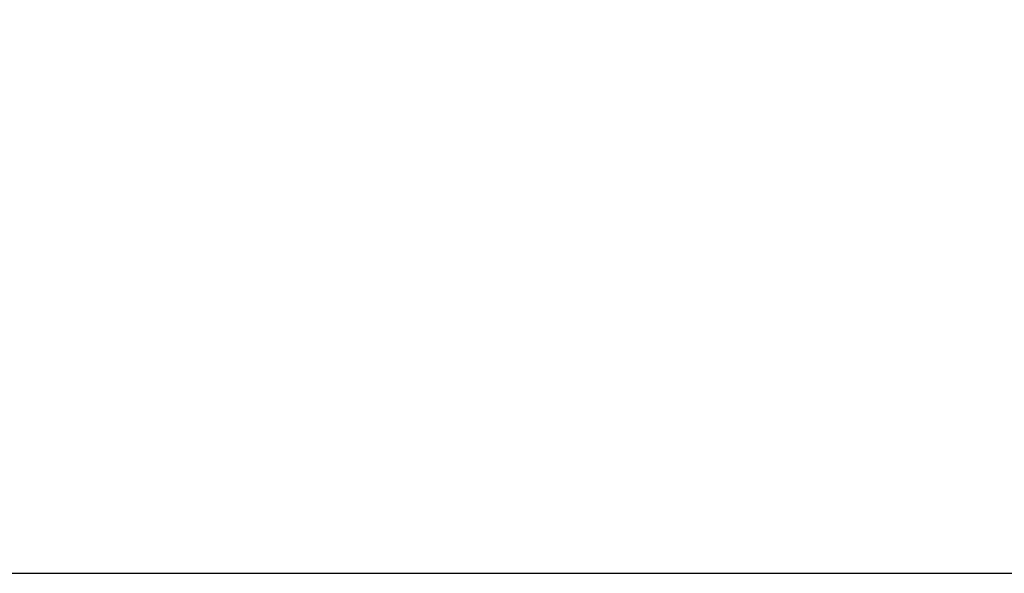
# Model space of a CAD drawing. Units: millimetres. Extents: x 0 to 4655, y 0 to 2969.
# Drawn here: x 536 to 712, y 1814 to 1913 of the extents above; entities that cross this region are included whole.
import ezdxf

# ---------------------------------------------------------------- set-up
doc = ezdxf.new("R2010")
doc.units = ezdxf.units.MM
doc.header["$LTSCALE"] = 2.5
doc.layers.add('寸法線', color=3, linetype='Continuous', lineweight=9)
doc.layers.add('本体', color=7, linetype='Continuous', lineweight=80)
doc.styles.get("Standard").update_dxf_attribs({"font": 'BIZ UDPGothic.ttf', "bigfont": 'bigfont'})
doc.dimstyles.get("Standard").update_dxf_attribs({"dimtxt": 0.18, "dimasz": 0.18, "dimexe": 0.18, "dimexo": 0.0625, "dimgap": 0.09, "dimtad": 0, "dimtih": 1, "dimtoh": 1, "dimdec": 4, "dimzin": 0, "dimdsep": 46, "dimtxsty": 'Standard', "dimcen": 0.09, "dimadec": 0, "dimazin": 0, "dimtfac": 1, "dimtdec": 4, "dimtofl": 0, "dimtmove": 0, "dimatfit": 3, "dimfxl": 1, "dimtolj": 1, "dimtzin": 0, "dimarcsym": 0})

# ---------------------------------------------------------------- blocks, each defined once
blk = doc.blocks.new('Dim14')
at = {"layer": 'Defpoints', "color": 0}
for p in [(420, 2040), (420, 1860), (2920, 1860)]:
    blk.add_point(p, dxfattribs=at)
at = {"layer": '寸法線', "color": 0, "linetype": 'Continuous', "lineweight": -2}
for p, q in [((420, 1880), (420, 2040)), ((2900, 2040), (440, 2040)), ((2920, 1880), (2920, 2040))]:
    blk.add_line(p, q, dxfattribs=at)
at = {"layer": '寸法線', "color": 0}
for points in [[(440, 2043.33), (440, 2036.67), (420, 2040)], [(2900, 2036.67), (2900, 2043.33), (2920, 2040)]]:
    blk.add_solid(points, dxfattribs=at)
at = {"layer": '寸法線', "color": 0, "lineweight": 9, "insert": (1670, 2065), "char_height": 26.6, "width": 671.1469, "attachment_point": 5}
blk.add_mtext('\\A1;2500', dxfattribs=at)

msp = doc.modelspace()

# ---------------------------------------------------------------- linework, layer by layer
at = {"layer": '本体', "color": 7, "linetype": 'Continuous', "lineweight": 30}
msp.add_line((532, 1813.7), (1670, 1813.7), dxfattribs=at)

# ---------------------------------------------------------------- dimensions: what is measured, and where the dimension line sits
at = {"layer": '寸法線', "linetype": 'Continuous', "lineweight": 9}
dim = msp.add_linear_dim(base=(420, 2040), p1=(2920, 1860), p2=(420, 1860), angle=180, dimstyle='Standard', override={"dimscale": 1, "dimtxt": 26.6, "dimasz": 20, "dimexe": 0, "dimexo": 20, "dimgap": 0, "dimtad": 1, "dimtih": 0, "dimtoh": 0, "dimdec": 2, "dimzin": 8, "dimtxsty": 'Standard', "dimsah": 1, "dimse1": 0, "dimse2": 0, "dimtix": 0, "dimtofl": 1, "dimtmove": 2, "dimatfit": 2, "dimtzin": 8}, dxfattribs=at)
dim.commit()
dim.dimension.update_dxf_attribs({"geometry": 'Dim14', "text_midpoint": (1670, 2065), "dimtype": 160})

doc.saveas('drawing.dxf')
